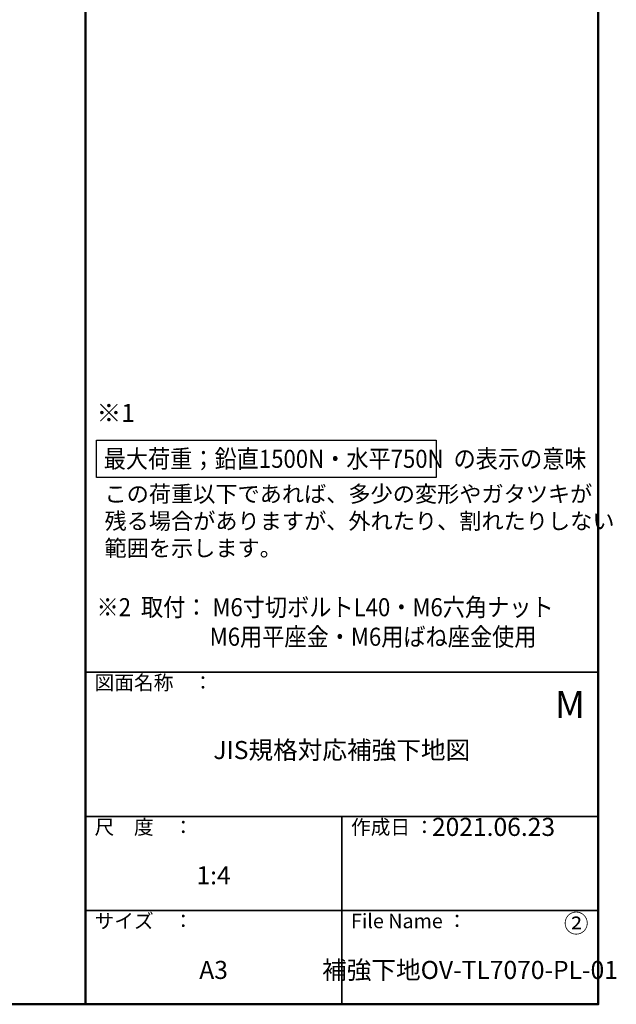
# Model space of a CAD drawing. Extents: x 6422 to 8471, y -17412 to -16304.
# Drawn here: x 8140 to 8471, y -17412 to -16867 of the extents above; entities that cross this region are included whole.
import ezdxf

# ---------------------------------------------------------------- set-up
doc = ezdxf.new("R2010")
doc.units = 0
for name, color, linetype in [('08文字', 21, 'CONTINUOUS'), ('10ユーザー', 161, 'CONTINUOUS'), ('moji', 70, 'CONTINUOUS'), ('zumenwaku', 190, 'CONTINUOUS')]:
    doc.layers.add(name, color=color, linetype=linetype)
doc.styles.add('MSP', font='txt')

msp = doc.modelspace()

# ---------------------------------------------------------------- linework, layer by layer
at = {"layer": '10ユーザー'}
msp.add_lwpolyline([(8182.98084, -17099.83194), (8371.12823, -17099.83194), (8371.12823, -17120.40141), (8182.98084, -17120.40141)], close=True, dxfattribs=at)
at = {"layer": 'zumenwaku', "linetype": 'Continuous', "lineweight": 50}
msp.add_line((8176.79422, -16304.21588), (8176.79422, -17412.21588), dxfattribs=at)
at = {"layer": 'zumenwaku', "linetype": 'Continuous', "lineweight": 35}
for p, q in [((8176.79422, -17228.21588), (8460.79422, -17228.21588)), ((8176.79422, -17308.21588), (8460.79422, -17308.21588)), ((8318.79422, -17308.21588), (8318.79422, -17412.21574)), ((8176.79422, -17360.21588), (8460.79422, -17360.21588))]:
    msp.add_line(p, q, dxfattribs=at)
at = {"layer": 'zumenwaku', "linetype": 'Continuous', "lineweight": 50}
msp.add_lwpolyline([(6860.79422, -17412.21588), (8460.79422, -17412.21588), (8460.79422, -16304.21588), (6860.79422, -16304.21588)], close=True, dxfattribs=at)

# ---------------------------------------------------------------- texts
at = {"layer": '08文字', "insert": (8187.39727, -17125.08899), "char_height": 10, "width": 275.2341735, "attachment_point": 1, "style": 'MSP'}
msp.add_mtext('{\\H0.9x;この荷重以下であれば、多少の変形やガタツキが\\P残る場合がありますが、外れたり、割れたりしない\\P範囲を示します。}', dxfattribs=at)
at = {"layer": '08文字', "linetype": 'Continuous', "ltscale": 0.5, "char_height": 10, "attachment_point": 5, "style": 'MSP'}
for s, insert, width in [('JIS規格対応補強下地図', (8318.79422, -17272.69984), 284), ('1:4', (8247.79422, -17342.06533), 142), ('②', (8448.59653, -17368.7254), 35.2909844), ('A3', (8247.79422, -17394.47896), 142), ('補強下地OV-TL7070-PL-01', (8389.79422, -17394.47896), 142)]:
    msp.add_mtext(s, dxfattribs=dict(at, insert=insert, width=width))
at = {"layer": '08文字', "linetype": 'Continuous', "insert": (8402.80656, -17315.26106), "char_height": 10, "width": 142, "attachment_point": 5, "style": 'MSP'}
msp.add_mtext('2021.06.23', dxfattribs=at)
at = {"layer": 'moji', "linetype": 'Continuous', "ltscale": 2, "style": 'MSP'}
for s, height, p in [('※1', 10, (8182.99729, -17089.69565)), ('M', 15, (8436.80399, -17253.61512))]:
    msp.add_text(s, height=height, dxfattribs=at).set_placement(p)
at = {"layer": 'moji', "linetype": 'Continuous', "ltscale": 2, "style": 'MSP', "width": 0.9}
for s, p in [('最大荷重；鉛直1500N・水平750N  の表示の意味', (8186.9319, -17115.1227)), ('※2  取付： M6寸切ボルトL40・M6六角ナット', (8182.99729, -17197.2992)), ('M6用平座金・M6用ばね座金使用', (8245.67498, -17213.6593))]:
    msp.add_text(s, height=10, dxfattribs=at).set_placement(p)
at = {"layer": 'zumenwaku', "linetype": 'Continuous', "attachment_point": 1, "style": 'MSP'}
for s, insert, char_height, width in [('図面名称\u3000：', (8181.90161, -17230.07254), 8, 87.49008), ('尺\u3000度\u3000：', (8181.90161, -17310.07254), 8, 73.3036), ('作成日 ：', (8323.90161, -17310.07254), 7.999989, 104.1955794), ('サイズ\u3000：', (8181.90161, -17362.07254), 8, 73.3036), ('File Name ：', (8323.90161, -17362.07254), 8, 73.3036)]:
    msp.add_mtext(s, dxfattribs=dict(at, insert=insert, char_height=char_height, width=width))

doc.saveas('drawing.dxf')
